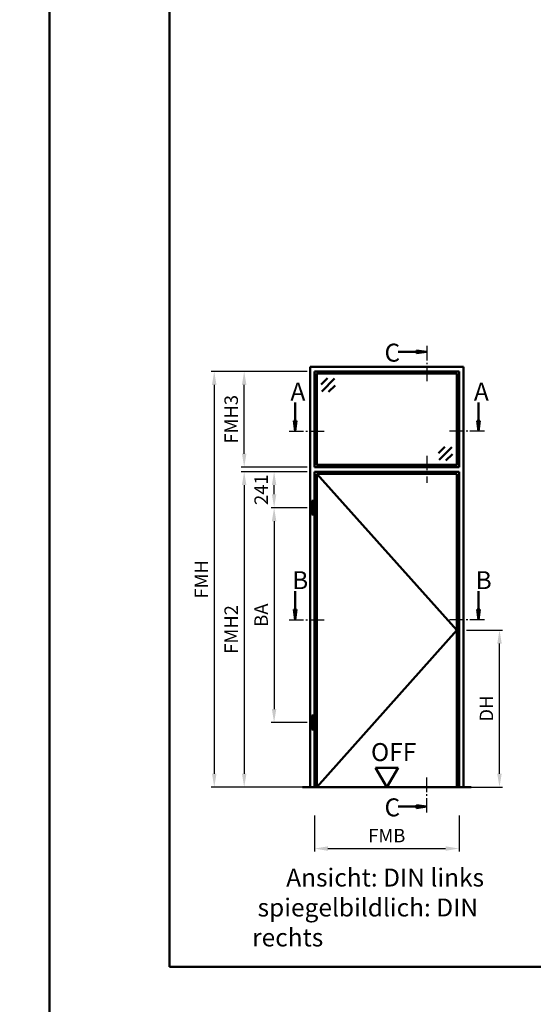
# Model space of a CAD drawing. Units: millimetres. Extents: x 0 to 1680, y -26 to 1188.
# Drawn here: x 830 to 1002, y 601 to 930 of the extents above; entities that cross this region are included whole.
import ezdxf

# ---------------------------------------------------------------- set-up
doc = ezdxf.new("R2010")
doc.units = ezdxf.units.MM
doc.linetypes.add('AM_DIN_G_W050', pattern=[13.75, 9.75, -1.5, 1, -1.5])
doc.linetypes.add('AM_DIN_G_W050x2', pattern=[6.875, 4.75, -0.875, 0.375, -0.875])
for name, color, linetype, lineweight in [('AM_0', 7, 'Continuous', 50), ('AM_1', 14, 'Continuous', 50), ('AM_5', 3, 'Continuous', 25), ('AM_6', 2, 'Continuous', 35), ('AM_7', 4, 'AM_DIN_G_W050', 25), ('AM_8', 1, 'Continuous', 25), ('AM_BOR', 7, 'Continuous', 50)]:
    doc.layers.add(name, color=color, linetype=linetype, lineweight=lineweight)
doc.layers.add('AM_12', color=7, linetype='Continuous', lineweight=50, plot=False)
doc.styles.get("Standard").update_dxf_attribs({"font": 'ISOCP.SHX'})
doc.dimstyles.new('AM_DIN$0', dxfattribs={"dimtxt": 4.5, "dimasz": 4.5, "dimexe": 1, "dimexo": 1, "dimgap": 1.5, "dimtad": 1, "dimdsep": 46, "dimtxsty": 'Standard', "dimcen": 0, "dimclrd": 256, "dimclre": 256, "dimclrt": 2, "dimazin": 2, "dimtp": 0.1, "dimtm": 0.1, "dimtfac": 0.71, "dimtmove": 0, "dimatfit": 3, "dimfxl": 0, "dimlwd": -1, "dimlwe": -1, "dimarcsym": 0})

# ---------------------------------------------------------------- blocks, each defined once
blk = doc.blocks.new('DIN_A3_BOS')
at = {"layer": 'AM_12'}
blk.add_lwpolyline([(0, 0), (420, 0), (420, 297), (0, 297)], close=True, dxfattribs=at)
at = {"layer": 'AM_BOR'}
blk.add_lwpolyline([(20, 10), (410, 10), (410, 287), (20, 287)], close=True, dxfattribs=at)
blk = doc.blocks.new('*D40')
at = {"layer": 'AM_5', "linetype": 'ByBlock'}
for p, q in [((979.3, 726.5), (991.3, 726.5)), ((990.3, 678.5), (990.3, 722)), ((979.3, 674), (991.3, 674))]:
    blk.add_line(p, q, dxfattribs=at)
at = {"layer": 'AM_5'}
for points in [[(989.55, 722), (991.05, 722), (990.3, 726.5)], [(989.55, 678.5), (991.05, 678.5), (990.3, 674)]]:
    blk.add_solid(points, dxfattribs=at)
at = {"layer": 'Defpoints', "color": 0}
for p in [(978.3, 726.5), (990.3, 726.5), (978.3, 674)]:
    blk.add_point(p, dxfattribs=at)
at = {"layer": 'AM_5', "color": 2, "insert": (986.52, 700.25), "char_height": 4.5, "attachment_point": 5, "rotation": 90}
blk.add_mtext('DH', dxfattribs=at)
blk = doc.blocks.new('*D41')
at = {"layer": 'AM_5', "linetype": 'ByBlock'}
for p, q in [((926, 779.4), (914, 779.4)), ((915, 771.85), (915, 774.9)), ((926, 767.35), (914, 767.35))]:
    blk.add_line(p, q, dxfattribs=at)
at = {"layer": 'AM_5'}
for points in [[(914.25, 774.9), (915.75, 774.9), (915, 779.4)], [(914.25, 771.85), (915.75, 771.85), (915, 767.35)]]:
    blk.add_solid(points, dxfattribs=at)
at = {"layer": 'Defpoints', "color": 0}
for p in [(915, 779.4), (927, 779.4), (927, 767.35)]:
    blk.add_point(p, dxfattribs=at)
at = {"layer": 'AM_5', "color": 2, "insert": (911.25, 773.38), "char_height": 4.5, "attachment_point": 5, "rotation": 90}
blk.add_mtext('241', dxfattribs=at)
blk = doc.blocks.new('*D42')
at = {"layer": 'AM_5', "linetype": 'ByBlock'}
for p, q in [((926, 767.35), (914, 767.35)), ((915, 762.85), (915, 700.1)), ((926, 695.6), (914, 695.6))]:
    blk.add_line(p, q, dxfattribs=at)
at = {"layer": 'AM_5'}
for points in [[(914.25, 762.85), (915.75, 762.85), (915, 767.35)], [(914.25, 700.1), (915.75, 700.1), (915, 695.6)]]:
    blk.add_solid(points, dxfattribs=at)
at = {"layer": 'Defpoints', "color": 0}
for p in [(927, 767.35), (915, 695.6), (927, 695.6)]:
    blk.add_point(p, dxfattribs=at)
at = {"layer": 'AM_5', "color": 2, "insert": (911.25, 731.475), "char_height": 4.5, "attachment_point": 5, "rotation": 90}
blk.add_mtext('BA', dxfattribs=at)
blk = doc.blocks.new('*D43')
at = {"layer": 'AM_5', "linetype": 'ByBlock'}
for p, q in [((926, 779.4), (904, 779.4)), ((905, 774.9), (905, 678.5)), ((926, 674), (904, 674))]:
    blk.add_line(p, q, dxfattribs=at)
at = {"layer": 'AM_5'}
for points in [[(904.25, 774.9), (905.75, 774.9), (905, 779.4)], [(904.25, 678.5), (905.75, 678.5), (905, 674)]]:
    blk.add_solid(points, dxfattribs=at)
at = {"layer": 'Defpoints', "color": 0}
for p in [(927, 779.4), (905, 674), (927, 674)]:
    blk.add_point(p, dxfattribs=at)
at = {"layer": 'AM_5', "color": 2, "insert": (901.25, 726.7), "char_height": 4.5, "attachment_point": 5, "rotation": 90}
blk.add_mtext('FMH2', dxfattribs=at)
blk = doc.blocks.new('*D44')
at = {"layer": 'AM_5', "linetype": 'ByBlock'}
for p, q in [((928.5, 664.5), (928.5, 652.5)), ((976.8, 664.5), (976.8, 652.5)), ((933, 653.5), (972.3, 653.5))]:
    blk.add_line(p, q, dxfattribs=at)
at = {"layer": 'AM_5'}
for points in [[(933, 654.25), (933, 652.75), (928.5, 653.5)], [(972.3, 654.25), (972.3, 652.75), (976.8, 653.5)]]:
    blk.add_solid(points, dxfattribs=at)
at = {"layer": 'Defpoints', "color": 0}
for p in [(928.5, 665.5), (976.8, 665.5), (976.8, 653.5)]:
    blk.add_point(p, dxfattribs=at)
at = {"layer": 'AM_5', "color": 2, "insert": (952.65, 657.25), "char_height": 4.5, "attachment_point": 5}
blk.add_mtext('FMB', dxfattribs=at)
blk = doc.blocks.new('*D45')
at = {"layer": 'AM_5', "linetype": 'ByBlock'}
for p, q in [((926, 812.9), (904, 812.9)), ((905, 785.4), (905, 808.4)), ((926, 780.9), (904, 780.9))]:
    blk.add_line(p, q, dxfattribs=at)
at = {"layer": 'AM_5'}
for points in [[(904.25, 808.4), (905.75, 808.4), (905, 812.9)], [(904.25, 785.4), (905.75, 785.4), (905, 780.9)]]:
    blk.add_solid(points, dxfattribs=at)
at = {"layer": 'Defpoints', "color": 0}
for p in [(905, 812.9), (927, 812.9), (927, 780.9)]:
    blk.add_point(p, dxfattribs=at)
at = {"layer": 'AM_5', "color": 2, "insert": (901.25, 796.9), "char_height": 4.5, "attachment_point": 5, "rotation": 90}
blk.add_mtext('FMH3', dxfattribs=at)
blk = doc.blocks.new('*D46')
at = {"layer": 'AM_5', "linetype": 'ByBlock'}
for p, q in [((926, 812.9), (894, 812.9)), ((895, 808.4), (895, 678.5)), ((926, 674), (894, 674))]:
    blk.add_line(p, q, dxfattribs=at)
at = {"layer": 'AM_5'}
for points in [[(894.25, 808.4), (895.75, 808.4), (895, 812.9)], [(894.25, 678.5), (895.75, 678.5), (895, 674)]]:
    blk.add_solid(points, dxfattribs=at)
at = {"layer": 'Defpoints', "color": 0}
for p in [(927, 812.9), (895, 674), (927, 674)]:
    blk.add_point(p, dxfattribs=at)
at = {"layer": 'AM_5', "color": 2, "insert": (891.25, 743.45), "char_height": 4.5, "attachment_point": 5, "rotation": 90}
blk.add_mtext('FMH', dxfattribs=at)
blk = doc.blocks.new('OFF Symbol ab Maßstab 1 2')
at = {"layer": 'AM_0'}
for p, q in [((3.75, 6.5), (-3.75, 6.5)), ((0, 0), (-3.75, 6.5)), ((0, 0), (3.75, 6.5))]:
    blk.add_line(p, q, dxfattribs=at)
at = {"layer": 'AM_0', "insert": (-5.28, 14.73), "char_height": 6, "width": 18.8759, "attachment_point": 1}
blk.add_mtext('OFF', dxfattribs=at)

msp = doc.modelspace()

# ---------------------------------------------------------------- hatches: boundary and pattern name
at = {"layer": 'AM_8'}
for points in [[(966.05, 819.4), (962.612, 818.947), (962.612, 819.853)], [(922, 792.9), (922.453, 796.337), (921.547, 796.337)], [(983.3, 792.9), (982.847, 796.337), (983.753, 796.337)], [(922, 729.9), (922.453, 733.337), (921.547, 733.337)], [(983.3, 729.9), (982.847, 733.337), (983.753, 733.337)], [(966.05, 667.5), (962.612, 667.953), (962.612, 667.047)]]:
    msp.add_hatch(color=256, dxfattribs=at).paths.add_polyline_path(points)

# ---------------------------------------------------------------- linework, layer by layer
at = {"layer": 'AM_0'}
for p, q in [((962.612, 819.4), (956.425, 819.4)), ((962.612, 819.853), (966.05, 819.4)), ((962.612, 818.947), (962.612, 819.853)), ((962.612, 818.947), (966.05, 819.4)), ((927, 674), (927, 814.4)), ((927, 814.4), (978.3, 814.4)), ((976.8, 812.9), (928.5, 812.9)), ((928.5, 780.9), (928.5, 812.9)), ((929.5, 812.9), (929.5, 812.15)), ((975.8, 812.9), (975.8, 812.15)), ((976.8, 780.9), (976.8, 812.9)), ((978.3, 814.4), (978.3, 674)), ((929.25, 811.9), (928.5, 811.9)), ((929.5, 812.15), (929.25, 811.9)), ((929.25, 781.9), (929.25, 811.9)), ((975.8, 812.15), (929.5, 812.15)), ((932.871, 810.65), (930.75, 808.529)), ((935.169, 810.473), (930.927, 806.231)), ((975.8, 812.15), (976.05, 811.9)), ((976.05, 781.9), (976.05, 811.9)), ((976.05, 811.9), (976.8, 811.9)), ((935.346, 808.175), (933.225, 806.054)), ((922, 796.337), (922, 802.525)), ((983.3, 796.337), (983.3, 802.525)), ((921.547, 796.337), (922, 792.9)), ((922.453, 796.337), (921.547, 796.337)), ((922.453, 796.337), (922, 792.9)), ((982.847, 796.337), (983.3, 792.9)), ((982.847, 796.337), (983.753, 796.337)), ((983.753, 796.337), (983.3, 792.9)), ((969.954, 785.625), (972.075, 787.746)), ((970.131, 783.327), (974.373, 787.569)), ((972.429, 783.15), (974.55, 785.271)), ((929.25, 781.9), (928.5, 781.9)), ((928.5, 780.9), (976.8, 780.9)), ((929.5, 781.65), (929.25, 781.9)), ((929.5, 781.65), (975.8, 781.65)), ((929.5, 780.9), (929.5, 781.65)), ((975.8, 781.65), (976.05, 781.9)), ((975.8, 780.9), (975.8, 781.65)), ((976.05, 781.9), (976.8, 781.9)), ((928.5, 674), (928.5, 779.4)), ((928.5, 779.4), (976.8, 779.4)), ((929.25, 674), (929.25, 778.65)), ((929.25, 778.65), (976.05, 778.65)), ((976.05, 778.65), (976.05, 674)), ((976.8, 779.4), (976.8, 674)), ((927.6, 769.65), (928.2, 769.65)), ((927.6, 765.05), (927.6, 769.65)), ((928.2, 765.05), (928.2, 769.65)), ((927.6, 765.05), (928.2, 765.05)), ((922, 733.337), (922, 739.525)), ((983.3, 733.337), (983.3, 739.525)), ((921.547, 733.337), (922, 729.9)), ((922.453, 733.337), (921.547, 733.337)), ((922.453, 733.337), (922, 729.9)), ((982.847, 733.337), (983.3, 729.9)), ((982.847, 733.337), (983.753, 733.337)), ((983.753, 733.337), (983.3, 729.9)), ((927.6, 697.9), (928.2, 697.9)), ((927.6, 693.3), (927.6, 697.9)), ((928.2, 693.3), (928.2, 697.9)), ((927.6, 693.3), (928.2, 693.3)), ((980.8, 674), (924.5, 674)), ((962.612, 667.953), (966.05, 667.5)), ((962.612, 667.953), (962.612, 667.047)), ((962.612, 667.5), (956.425, 667.5)), ((962.612, 667.047), (966.05, 667.5))]:
    msp.add_line(p, q, dxfattribs=at)
at = {"layer": 'AM_1'}
for p, q in [((929.25, 778.65), (976.05, 726.5)), ((976.05, 726.5), (929.25, 674))]:
    msp.add_line(p, q, dxfattribs=at)
at = {"layer": 'AM_7', "linetype": 'AM_DIN_G_W050x2'}
msp.add_line((966.05, 784.65), (966.05, 775.65), dxfattribs=at)
at = {"layer": 'AM_7', "ltscale": 0.5}
for points in [[(966.05, 821.4), (966.05, 809.15)], [(920, 792.9), (932.25, 792.9)], [(985.3, 792.9), (973.05, 792.9)], [(920, 729.9), (932.25, 729.9)], [(985.3, 729.9), (973.05, 729.9)], [(966.05, 665.5), (966.05, 677.75)]]:
    msp.add_lwpolyline(points, dxfattribs=at)

# ---------------------------------------------------------------- block references
at = {"layer": 'AM_0', "lineweight": 0, "xscale": 2, "yscale": 2, "zscale": 2}
for p in [(0, 594), (840, 594)]:
    msp.add_blockref('DIN_A3_BOS', p, dxfattribs=at)
at = {"layer": 'AM_0'}
msp.add_blockref('OFF Symbol ab Maßstab 1 2', (952.65, 674), dxfattribs=at)

# ---------------------------------------------------------------- texts
at = {"layer": 'AM_6', "char_height": 6, "attachment_point": 1}
for s, insert, width in [('{\\C2;C}', (951.886, 822.158), 5), ('{\\C2;A}', (920.461, 809.159), 5), ('{\\C2;A}', (981.761, 809.159), 5), ('{\\C2;B}', (921.029, 746.159), 5), ('{\\C2;B}', (982.329, 746.159), 5), ('{\\C2;C}', (951.886, 670.258), 5), ('{\\W6.21437; }Ansicht: DIN links\\P spiegelbildlich: DIN rechts', (907.65, 646.816), 90)]:
    msp.add_mtext(s, dxfattribs=dict(at, insert=insert, width=width))

# ---------------------------------------------------------------- dimensions: what is measured, and where the dimension line sits
at = {"layer": 'AM_5'}
for base, p1, p2, text, override, picture, middle in [((895, 674), (927, 812.9), (927, 674), 'FMH', {"dimtxt": 4.5, "dimasz": 4.5, "dimpost": ''}, '*D46', (891.25, 743.45)), ((905, 812.9), (927, 780.9), (927, 812.9), 'FMH3', {"dimtxt": 4.5, "dimasz": 4.5, "dimpost": ''}, '*D45', (901.25, 796.9)), ((905, 674), (927, 779.4), (927, 674), 'FMH2', {"dimtxt": 4.5, "dimasz": 4.5}, '*D43', (901.25, 726.7)), ((915, 779.4), (927, 767.35), (927, 779.4), '241', {"dimtxt": 4.5, "dimasz": 4.5, "dimpost": ''}, '*D41', (911.25, 773.375)), ((915, 695.6), (927, 767.35), (927, 695.6), 'BA', {"dimtxt": 4.5, "dimasz": 4.5, "dimpost": ''}, '*D42', (911.25, 731.475)), ((990.3, 726.5), (978.3, 674), (978.3, 726.5), 'DH', {"dimtxt": 4.5, "dimasz": 4.5, "dimpost": ''}, '*D40', (986.519, 700.25))]:
    dim = msp.add_linear_dim(base=base, p1=p1, p2=p2, angle=90, text=text, dimstyle='AM_DIN$0', override=override, dxfattribs=at)
    dim.commit()
    dim.dimension.update_dxf_attribs({"geometry": picture, "text_midpoint": middle})
dim = msp.add_linear_dim(base=(976.8, 653.5), p1=(928.5, 665.5), p2=(976.8, 665.5), text='FMB', dimstyle='AM_DIN$0', override={"dimtxt": 4.5, "dimasz": 4.5}, dxfattribs=at)
dim.commit()
dim.dimension.update_dxf_attribs({"geometry": '*D44', "text_midpoint": (952.65, 657.25)})

doc.saveas('drawing.dxf')
